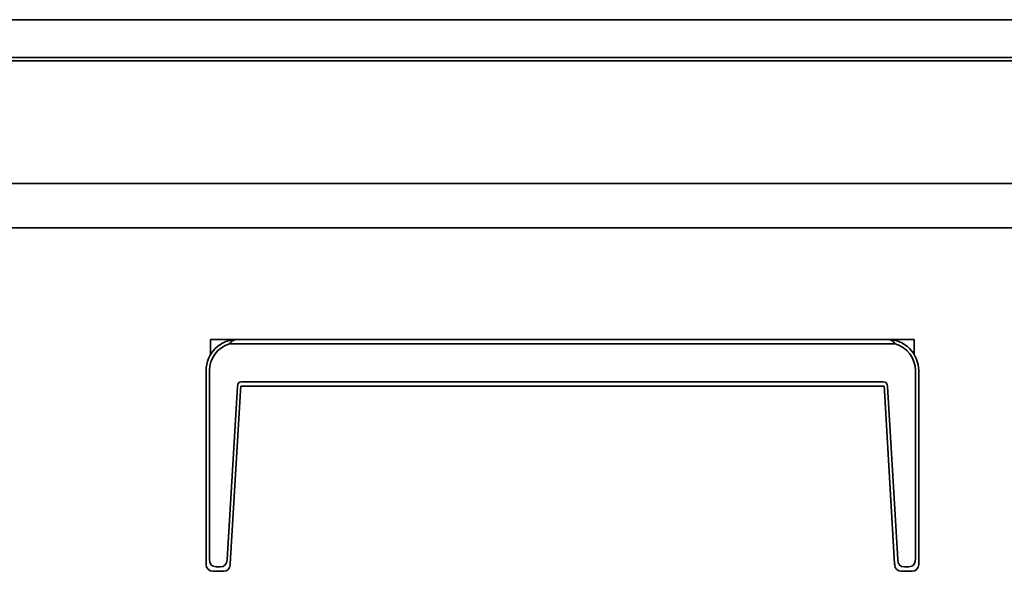
# Model space of a CAD drawing. Extents: x 28 to 288, y -270 to -21.
# Drawn here: x 209 to 240, y -210 to -193 of the extents above; entities that cross this region are included whole.
import ezdxf

# ---------------------------------------------------------------- set-up
doc = ezdxf.new("R2010")
doc.units = 0
doc.header["$MEASUREMENT"] = 0
doc.layers.add('Layer 1', color=7, linetype='Continuous')

# ---------------------------------------------------------------- blocks, each defined once
blk = doc.blocks.new('block 3449')
at = {"layer": 'Layer 1', "color": 7, "lineweight": 35, "true_color": 0xffffff}
blk.add_lwpolyline([(261.342, -197.697), (154.373, -197.697)], dxfattribs=at)
blk = doc.blocks.new('block 3808')
at = {"layer": 'Layer 1', "color": 7, "lineweight": 35, "true_color": 0xffffff}
blk.add_lwpolyline([(261.069, -193.848), (154.645, -193.848)], dxfattribs=at)
blk = doc.blocks.new('block 3815')
at = {"layer": 'Layer 1', "color": 7, "lineweight": 35, "true_color": 0xffffff}
blk.add_lwpolyline([(260.824, -192.554), (154.89, -192.554)], dxfattribs=at)
blk = doc.blocks.new('block 3819')
at = {"layer": 'Layer 1', "color": 7, "lineweight": 35, "true_color": 0xffffff}
blk.add_lwpolyline([(154.89, -193.743), (260.824, -193.743)], dxfattribs=at)
blk = doc.blocks.new('block 4203')
at = {"layer": 'Layer 1', "color": 7, "lineweight": 35, "true_color": 0xffffff}
blk.add_lwpolyline([(259.985, -199.089), (208.452, -199.089)], dxfattribs=at)
blk = doc.blocks.new('block 4209')
at = {"layer": 'Layer 1', "color": 7, "lineweight": 35, "true_color": 0xffffff}
blk.add_lwpolyline([(236.825, -202.587), (236.825, -203.062)], dxfattribs=at)
blk = doc.blocks.new('block 4210')
at = {"layer": 'Layer 1', "color": 7, "lineweight": 35, "true_color": 0xffffff}
blk.add_lwpolyline([(214.714, -202.587), (215.554, -202.587)], dxfattribs=at)
blk = doc.blocks.new('block 4211')
at = {"layer": 'Layer 1', "color": 7, "lineweight": 35, "true_color": 0xffffff}
blk.add_lwpolyline([(235.985, -202.587), (236.825, -202.587)], dxfattribs=at)
blk = doc.blocks.new('block 4212')
at = {"layer": 'Layer 1', "color": 7, "lineweight": 35, "true_color": 0xffffff}
blk.add_lwpolyline([(214.714, -203.062), (214.714, -202.587)], dxfattribs=at)
blk = doc.blocks.new('block 4232')
at = {"layer": 'Layer 1', "color": 7, "lineweight": 35, "true_color": 0xffffff}
blk.add_lwpolyline([(235.985, -202.587), (215.554, -202.587)], dxfattribs=at)
blk = doc.blocks.new('block 4233')
at = {"layer": 'Layer 1', "color": 7, "lineweight": 35, "true_color": 0xffffff}
blk.add_lwpolyline([(236.965, -203.567), (236.965, -209.621)], dxfattribs=at)
blk = doc.blocks.new('block 4234')
at = {"layer": 'Layer 1', "color": 7, "lineweight": 35, "true_color": 0xffffff}
blk.add_lwpolyline([(236.23, -202.727), (215.309, -202.727)], dxfattribs=at)
blk = doc.blocks.new('block 4235')
at = {"layer": 'Layer 1', "color": 7, "lineweight": 35, "true_color": 0xffffff}
blk.add_open_spline([(236.86, -203.567), (236.86, -203.178), (236.603, -202.836), (236.23, -202.727)], degree=3, dxfattribs=at)
blk = doc.blocks.new('block 4236')
at = {"layer": 'Layer 1', "color": 7, "lineweight": 35, "true_color": 0xffffff}
blk.add_open_spline([(236.23, -202.727), (236.16, -202.634), (236.078, -202.587), (235.985, -202.587)], degree=3, dxfattribs=at)
blk = doc.blocks.new('block 4237')
at = {"layer": 'Layer 1', "color": 7, "lineweight": 35, "true_color": 0xffffff}
blk.add_open_spline([(236.965, -203.567), (236.965, -203.026), (236.526, -202.587), (235.985, -202.587)], degree=3, dxfattribs=at)
blk = doc.blocks.new('block 4238')
at = {"layer": 'Layer 1', "color": 7, "lineweight": 35, "true_color": 0xffffff}
blk.add_lwpolyline([(236.755, -209.864), (236.42, -209.864)], dxfattribs=at)
blk = doc.blocks.new('block 4239')
at = {"layer": 'Layer 1', "color": 7, "lineweight": 35, "true_color": 0xffffff}
blk.add_lwpolyline([(236.755, -209.864), (236.755, -209.864)], dxfattribs=at)
blk = doc.blocks.new('block 4240')
at = {"layer": 'Layer 1', "color": 7, "lineweight": 35, "true_color": 0xffffff}
blk.add_lwpolyline([(235.852, -203.917), (215.687, -203.917)], dxfattribs=at)
blk = doc.blocks.new('block 4241')
at = {"layer": 'Layer 1', "color": 7, "lineweight": 35, "true_color": 0xffffff}
blk.add_lwpolyline([(235.755, -204.057), (215.784, -204.057)], dxfattribs=at)
blk = doc.blocks.new('block 4242')
at = {"layer": 'Layer 1', "color": 7, "lineweight": 35, "true_color": 0xffffff}
blk.add_lwpolyline([(235.982, -204.06), (236.305, -209.495)], dxfattribs=at)
blk = doc.blocks.new('block 4243')
at = {"layer": 'Layer 1', "color": 7, "lineweight": 35, "true_color": 0xffffff}
blk.add_open_spline([(235.982, -204.06), (235.977, -203.965), (235.933, -203.917), (235.852, -203.917)], degree=3, dxfattribs=at)
blk = doc.blocks.new('block 4244')
at = {"layer": 'Layer 1', "color": 7, "lineweight": 35, "true_color": 0xffffff}
blk.add_lwpolyline([(235.886, -204.2), (235.877, -204.057)], dxfattribs=at)
blk = doc.blocks.new('block 4245')
at = {"layer": 'Layer 1', "color": 7, "lineweight": 35, "true_color": 0xffffff}
blk.add_lwpolyline([(235.877, -204.057), (235.755, -204.057)], dxfattribs=at)
blk = doc.blocks.new('block 4246')
at = {"layer": 'Layer 1', "color": 7, "lineweight": 35, "true_color": 0xffffff}
blk.add_lwpolyline([(236.417, -209.864), (236.417, -209.864)], dxfattribs=at)
blk = doc.blocks.new('block 4247')
at = {"layer": 'Layer 1', "color": 7, "lineweight": 35, "true_color": 0xffffff}
blk.add_open_spline([(236.21, -209.667), (236.217, -209.777), (236.307, -209.863), (236.417, -209.864)], degree=3, dxfattribs=at)
blk = doc.blocks.new('block 4248')
at = {"layer": 'Layer 1', "color": 7, "lineweight": 35, "true_color": 0xffffff}
blk.add_lwpolyline([(236.208, -209.635), (235.886, -204.2)], dxfattribs=at)
blk = doc.blocks.new('block 4249')
at = {"layer": 'Layer 1', "color": 7, "lineweight": 35, "true_color": 0xffffff}
blk.add_lwpolyline([(236.21, -209.667), (236.208, -209.635)], dxfattribs=at)
blk = doc.blocks.new('block 4250')
at = {"layer": 'Layer 1', "color": 7, "lineweight": 35, "true_color": 0xffffff}
blk.add_open_spline([(236.305, -209.495), (236.314, -209.648), (236.384, -209.724), (236.514, -209.724)], degree=3, dxfattribs=at)
blk = doc.blocks.new('block 4251')
at = {"layer": 'Layer 1', "color": 7, "lineweight": 35, "true_color": 0xffffff}
blk.add_lwpolyline([(236.653, -209.724), (236.514, -209.724)], dxfattribs=at)
blk = doc.blocks.new('block 4252')
at = {"layer": 'Layer 1', "color": 7, "lineweight": 35, "true_color": 0xffffff}
blk.add_lwpolyline([(236.86, -209.481), (236.86, -203.567)], dxfattribs=at)
blk = doc.blocks.new('block 4253')
at = {"layer": 'Layer 1', "color": 7, "lineweight": 35, "true_color": 0xffffff}
blk.add_open_spline([(236.653, -209.724), (236.791, -209.724), (236.86, -209.643), (236.86, -209.481)], degree=3, dxfattribs=at)
blk = doc.blocks.new('block 4254')
at = {"layer": 'Layer 1', "color": 7, "lineweight": 35, "true_color": 0xffffff}
blk.add_lwpolyline([(236.965, -209.621), (236.965, -209.654)], dxfattribs=at)
blk = doc.blocks.new('block 4255')
at = {"layer": 'Layer 1', "color": 7, "lineweight": 35, "true_color": 0xffffff}
blk.add_open_spline([(236.758, -209.864), (236.873, -209.862), (236.965, -209.769), (236.965, -209.654)], degree=3, dxfattribs=at)
blk = doc.blocks.new('block 4256')
at = {"layer": 'Layer 1', "color": 7, "lineweight": 35, "true_color": 0xffffff}
blk.add_lwpolyline([(214.679, -203.567), (214.679, -209.481)], dxfattribs=at)
blk = doc.blocks.new('block 4257')
at = {"layer": 'Layer 1', "color": 7, "lineweight": 35, "true_color": 0xffffff}
blk.add_open_spline([(215.309, -202.727), (214.936, -202.836), (214.679, -203.178), (214.679, -203.567)], degree=3, dxfattribs=at)
blk = doc.blocks.new('block 4258')
at = {"layer": 'Layer 1', "color": 7, "lineweight": 35, "true_color": 0xffffff}
blk.add_open_spline([(215.554, -202.587), (215.013, -202.587), (214.574, -203.026), (214.574, -203.567)], degree=3, dxfattribs=at)
blk = doc.blocks.new('block 4259')
at = {"layer": 'Layer 1', "color": 7, "lineweight": 35, "true_color": 0xffffff}
blk.add_open_spline([(215.554, -202.587), (215.461, -202.587), (215.379, -202.634), (215.309, -202.727)], degree=3, dxfattribs=at)
blk = doc.blocks.new('block 4260')
at = {"layer": 'Layer 1', "color": 7, "lineweight": 35, "true_color": 0xffffff}
blk.add_lwpolyline([(215.654, -204.2), (215.331, -209.635)], dxfattribs=at)
blk = doc.blocks.new('block 4261')
at = {"layer": 'Layer 1', "color": 7, "lineweight": 35, "true_color": 0xffffff}
blk.add_lwpolyline([(215.784, -204.057), (215.662, -204.057)], dxfattribs=at)
blk = doc.blocks.new('block 4262')
at = {"layer": 'Layer 1', "color": 7, "lineweight": 35, "true_color": 0xffffff}
blk.add_lwpolyline([(215.662, -204.057), (215.654, -204.2)], dxfattribs=at)
blk = doc.blocks.new('block 4263')
at = {"layer": 'Layer 1', "color": 7, "lineweight": 35, "true_color": 0xffffff}
blk.add_open_spline([(215.687, -203.917), (215.606, -203.917), (215.562, -203.965), (215.557, -204.06)], degree=3, dxfattribs=at)
blk = doc.blocks.new('block 4264')
at = {"layer": 'Layer 1', "color": 7, "lineweight": 35, "true_color": 0xffffff}
blk.add_lwpolyline([(215.119, -209.864), (214.784, -209.864)], dxfattribs=at)
blk = doc.blocks.new('block 4265')
at = {"layer": 'Layer 1', "color": 7, "lineweight": 35, "true_color": 0xffffff}
blk.add_lwpolyline([(215.119, -209.864), (215.119, -209.864)], dxfattribs=at)
blk = doc.blocks.new('block 4266')
at = {"layer": 'Layer 1', "color": 7, "lineweight": 35, "true_color": 0xffffff}
blk.add_lwpolyline([(215.026, -209.724), (214.886, -209.724)], dxfattribs=at)
blk = doc.blocks.new('block 4267')
at = {"layer": 'Layer 1', "color": 7, "lineweight": 35, "true_color": 0xffffff}
blk.add_lwpolyline([(215.234, -209.495), (215.557, -204.06)], dxfattribs=at)
blk = doc.blocks.new('block 4268')
at = {"layer": 'Layer 1', "color": 7, "lineweight": 35, "true_color": 0xffffff}
blk.add_open_spline([(215.026, -209.724), (215.155, -209.724), (215.225, -209.648), (215.234, -209.495)], degree=3, dxfattribs=at)
blk = doc.blocks.new('block 4269')
at = {"layer": 'Layer 1', "color": 7, "lineweight": 35, "true_color": 0xffffff}
blk.add_lwpolyline([(215.331, -209.635), (215.329, -209.667)], dxfattribs=at)
blk = doc.blocks.new('block 4270')
at = {"layer": 'Layer 1', "color": 7, "lineweight": 35, "true_color": 0xffffff}
blk.add_open_spline([(215.122, -209.864), (215.232, -209.863), (215.322, -209.777), (215.329, -209.667)], degree=3, dxfattribs=at)
blk = doc.blocks.new('block 4271')
at = {"layer": 'Layer 1', "color": 7, "lineweight": 35, "true_color": 0xffffff}
blk.add_lwpolyline([(214.781, -209.864), (214.781, -209.864)], dxfattribs=at)
blk = doc.blocks.new('block 4272')
at = {"layer": 'Layer 1', "color": 7, "lineweight": 35, "true_color": 0xffffff}
blk.add_open_spline([(214.574, -209.654), (214.574, -209.769), (214.666, -209.862), (214.781, -209.864)], degree=3, dxfattribs=at)
blk = doc.blocks.new('block 4273')
at = {"layer": 'Layer 1', "color": 7, "lineweight": 35, "true_color": 0xffffff}
blk.add_lwpolyline([(214.574, -209.621), (214.574, -203.567)], dxfattribs=at)
blk = doc.blocks.new('block 4274')
at = {"layer": 'Layer 1', "color": 7, "lineweight": 35, "true_color": 0xffffff}
blk.add_lwpolyline([(214.574, -209.654), (214.574, -209.621)], dxfattribs=at)
blk = doc.blocks.new('block 4275')
at = {"layer": 'Layer 1', "color": 7, "lineweight": 35, "true_color": 0xffffff}
blk.add_open_spline([(214.679, -209.481), (214.679, -209.643), (214.748, -209.724), (214.886, -209.724)], degree=3, dxfattribs=at)

msp = doc.modelspace()

# ---------------------------------------------------------------- block references
at = {"layer": 'Layer 1'}
for name in ['block 3815', 'block 3808', 'block 3819', 'block 3449', 'block 4203', 'block 4258', 'block 4210', 'block 4212', 'block 4259', 'block 4232', 'block 4211', 'block 4236', 'block 4237', 'block 4209', 'block 4257', 'block 4234', 'block 4235', 'block 4273', 'block 4256', 'block 4252', 'block 4233', 'block 4267', 'block 4263', 'block 4262', 'block 4261', 'block 4240', 'block 4241', 'block 4245', 'block 4243', 'block 4244', 'block 4242', 'block 4260', 'block 4248', 'block 4274', 'block 4272', 'block 4275', 'block 4266', 'block 4268', 'block 4270', 'block 4269', 'block 4249', 'block 4247', 'block 4250', 'block 4251', 'block 4253', 'block 4255', 'block 4254', 'block 4271', 'block 4264', 'block 4265', 'block 4246', 'block 4238', 'block 4239']:
    msp.add_blockref(name, (0, 0), dxfattribs=at)

doc.saveas('drawing.dxf')
